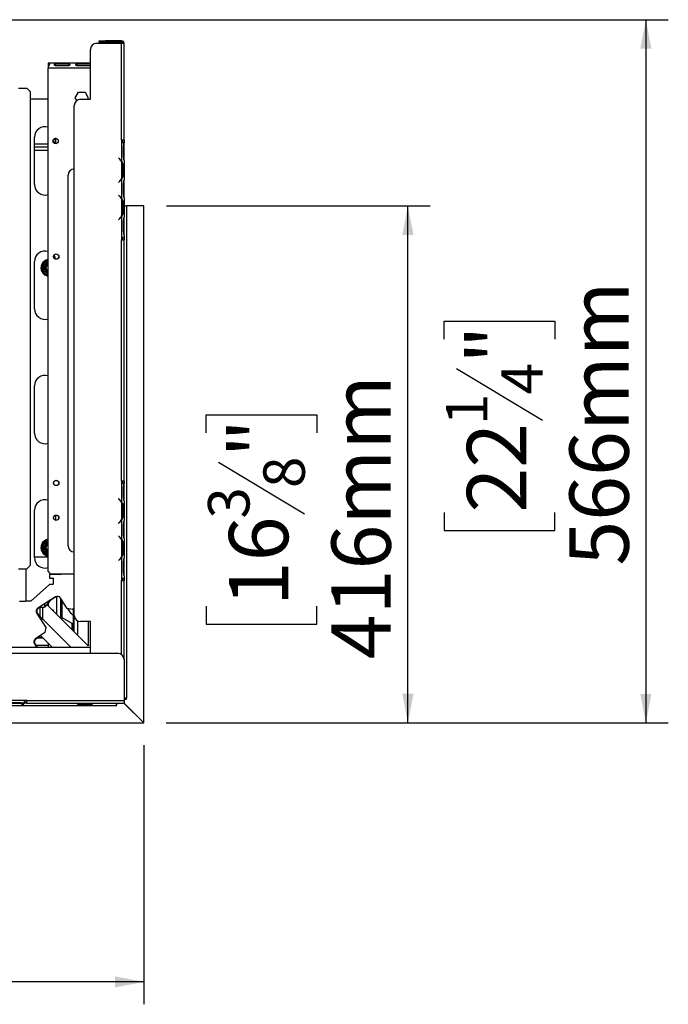
# Model space of a CAD drawing. Units: millimetres. Extents: x 91 to 5196, y 48 to 4111.
# Drawn here: x 2571 to 3150, y 358 to 1238 of the extents above; entities that cross this region are included whole.
import ezdxf

# ---------------------------------------------------------------- set-up
doc = ezdxf.new("R2010")
doc.units = ezdxf.units.MM
doc.header["$LTSCALE"] = 20
doc.layers.add('FORMAT', color=7, linetype='Continuous')
doc.styles.add('SLDTEXTSTYLE1', font='TXT', dxfattribs={"width": 0.75})
doc.dimstyles.new('SLDDIMSTYLE0', dxfattribs={"dimtxt": 52.916667, "dimasz": 26, "dimexe": 0, "dimexo": 0.0625, "dimgap": 13.229167, "dimtad": 1, "dimdec": 0, "dimlfac": 0.9, "dimrnd": 1e-09, "dimzin": 12, "dimdsep": 46, "dimtxsty": 'SLDTEXTSTYLE1', "dimsah": 1, "dimcen": 0.09, "dimadec": 0, "dimazin": 3, "dimtfac": 1, "dimtdec": 0, "dimtofl": 0, "dimtmove": 0, "dimatfit": 3, "dimfxl": 0, "dimfrac": 2, "dimtolj": 1, "dimtzin": 12, "dimarcsym": 0})

# ---------------------------------------------------------------- blocks, each defined once
blk = doc.blocks.new('_D_3')
at = {"layer": 'FORMAT'}
for p, q in [((1629.39, 954.76), (1629.39, 357.84)), ((2682.17, 589.25), (2682.17, 357.84)), ((2075.31, 557.9), (2059.21, 557.9)), ((2059.21, 557.9), (2059.21, 459.12)), ((2257.47, 557.9), (2273.56, 557.9)), ((2273.56, 557.9), (2273.56, 459.12)), ((2203.97, 547), (2157.79, 470.03)), ((2059.21, 459.12), (2075.31, 459.12)), ((2273.56, 459.12), (2257.47, 459.12)), ((2682.17, 377.84), (1629.39, 377.84))]:
    blk.add_line(p, q, dxfattribs=at)
for points in [[(1629.39, 377.84), (1655.39, 372.84), (1655.39, 382.84)], [(2682.17, 377.84), (2656.17, 382.84), (2656.17, 372.84)]]:
    blk.add_solid(points, dxfattribs=at)
at = {"layer": 'FORMAT', "attachment_point": 1, "style": 'SLDTEXTSTYLE1'}
for s, insert, char_height in [('5', (2153.51, 556.26), 37.04), ('37', (2075.31, 537.55), 52.917), ('"', (2235.62, 537.55), 52.92), ('16', (2180.88, 506.87), 37.042), ('948mm', (2041.59, 446.05), 52.917)]:
    blk.add_mtext(s, dxfattribs=dict(at, insert=insert, char_height=char_height))
blk = doc.blocks.new('_D_4')
at = {"layer": 'FORMAT'}
for p, q in [((2702.17, 1071.24), (2937.73, 1071.24)), ((2917.73, 609.25), (2917.73, 1071.24)), ((2737.67, 868.38), (2737.67, 884.48)), ((2737.67, 884.48), (2836.45, 884.48)), ((2836.45, 884.48), (2836.45, 868.38)), ((2748.58, 842.25), (2825.54, 796.07)), ((2737.67, 713.59), (2737.67, 697.5)), ((2836.45, 697.5), (2836.45, 713.59)), ((2737.67, 697.5), (2836.45, 697.5)), ((2702.17, 609.25), (2937.73, 609.25))]:
    blk.add_line(p, q, dxfattribs=at)
for points in [[(2917.73, 1071.24), (2912.73, 1045.24), (2922.73, 1045.24)], [(2917.73, 609.25), (2922.73, 635.25), (2912.73, 635.25)]]:
    blk.add_solid(points, dxfattribs=at)
at = {"layer": 'FORMAT', "attachment_point": 1, "rotation": 90, "style": 'SLDTEXTSTYLE1'}
for s, insert, char_height in [('416mm', (2849.52, 666.19), 52.917), ('"', (2758.02, 846.53), 52.92), ('8', (2788.7, 819.16), 37.04), ('3', (2739.31, 791.79), 37.04), ('16', (2758.02, 713.59), 52.917)]:
    blk.add_mtext(s, dxfattribs=dict(at, insert=insert, char_height=char_height))
blk = doc.blocks.new('_D_5')
at = {"layer": 'FORMAT'}
for p, q in [((2523.6, 1237.54), (3150.15, 1237.54)), ((3130.15, 1237.54), (3130.15, 609.21)), ((2950.09, 951.96), (2950.09, 968.06)), ((2950.09, 968.06), (3048.87, 968.06)), ((3048.87, 968.06), (3048.87, 951.96)), ((2961, 925.83), (3037.96, 879.65)), ((2950.09, 797.17), (2950.09, 781.08)), ((3048.87, 781.08), (3048.87, 797.17)), ((2950.09, 781.08), (3048.87, 781.08)), ((2702.06, 609.21), (3150.15, 609.21))]:
    blk.add_line(p, q, dxfattribs=at)
for points in [[(3130.15, 1237.54), (3125.15, 1211.54), (3135.15, 1211.54)], [(3130.15, 609.21), (3135.15, 635.21), (3125.15, 635.21)]]:
    blk.add_solid(points, dxfattribs=at)
at = {"layer": 'FORMAT', "attachment_point": 1, "rotation": 90, "style": 'SLDTEXTSTYLE1'}
for s, insert, char_height in [('566mm', (3061.94, 749.77), 52.917), ('"', (2970.44, 930.11), 52.92), ('4', (3001.12, 902.74), 37.04), ('1', (2951.73, 875.37), 37.04), ('22', (2970.44, 797.17), 52.917)]:
    blk.add_mtext(s, dxfattribs=dict(at, insert=insert, char_height=char_height))

msp = doc.modelspace()

# ---------------------------------------------------------------- linework, layer by layer
at = {"color": 7, "linetype": 'Continuous', "lineweight": 25}
for p, q in [((2639.95, 1216.44), (2662.17, 1216.44)), ((2642.17, 1217.55), (2642.17, 1218.66)), ((2642.17, 1218.66), (2647.72, 1218.66)), ((2647.72, 1217.55), (2642.17, 1217.55)), ((2647.72, 1218.66), (2647.72, 1217.55)), ((2662.17, 1218.66), (2647.72, 1218.66)), ((2662.17, 1217.55), (2647.72, 1217.55)), ((2662.17, 1217.55), (2662.17, 1218.66)), ((2662.17, 1129.77), (2662.17, 1216.44)), ((2662.17, 1216.44), (2664.39, 1216.44)), ((2664.39, 1129.77), (2664.39, 1216.44)), ((2634.39, 1166.44), (2634.39, 1210.88)), ((2596.61, 1198.65), (2596.61, 1198.24)), ((2634.39, 1198.65), (2596.61, 1198.65)), ((2596.61, 1198.24), (2596.61, 1196.22)), ((2603, 1198.06), (2615.04, 1198.06)), ((2603, 1198.06), (2603, 1196.42)), ((2615.04, 1196.42), (2603, 1196.42)), ((2615.04, 1198.06), (2615.04, 1196.42)), ((2622.26, 1198.06), (2634.3, 1198.06)), ((2622.26, 1198.06), (2622.26, 1196.42)), ((2634.3, 1196.42), (2622.26, 1196.42)), ((2596.61, 1196.07), (2596.61, 1194.21)), ((2596.61, 744.76), (2596.61, 1194.21)), ((2570.13, 1176.43), (2577.54, 1176.43)), ((2580.85, 1173.1), (2577.54, 1176.43)), ((2580.85, 750.32), (2580.85, 1173.1)), ((2620.77, 1167.76), (2623.69, 1172.82)), ((2623.69, 1172.82), (2629.53, 1172.82)), ((2629.53, 1172.82), (2632.45, 1167.76)), ((2580.85, 1166.98), (2596.61, 1166.98)), ((2622.18, 1165.34), (2620.77, 1167.76)), ((2625.5, 1166.44), (2634.39, 1166.44)), ((2632.45, 1167.76), (2631.69, 1166.44)), ((2619.95, 705.33), (2619.95, 1160.88)), ((2584.39, 1090.32), (2584.39, 1132.54)), ((2596.61, 1126.43), (2584.39, 1126.43)), ((2603.28, 1131.47), (2603.28, 1126.94)), ((2662.17, 1129.77), (2662.17, 1127.55)), ((2664.39, 1129.77), (2662.17, 1129.77)), ((2662.17, 1127.55), (2662.17, 1127.55)), ((2662.17, 1127.55), (2662.17, 1111.15)), ((2664.39, 1127.55), (2662.17, 1127.55)), ((2663.28, 1127.55), (2663.28, 1129.77)), ((2664.39, 1129.77), (2664.39, 1127.55)), ((2664.39, 1127.55), (2664.39, 1127.55)), ((2664.39, 1127.34), (2664.39, 1127.55)), ((2664.39, 1123.48), (2664.39, 1127.34)), ((2596.61, 1123.65), (2584.39, 1123.65)), ((2584.39, 1120.87), (2596.61, 1120.87)), ((2663.85, 1116.07), (2663.85, 1123.48)), ((2664.39, 1116.07), (2664.39, 1123.48)), ((2659.41, 1114.22), (2659.27, 1114.05)), ((2659.27, 1114.05), (2659.98, 1113.45)), ((2660.13, 1113.62), (2659.41, 1114.22)), ((2662.17, 1110.67), (2662.17, 1095.54)), ((2664.39, 1112.21), (2664.39, 1116.07)), ((2664.39, 1111.68), (2664.39, 1112.21)), ((2664.39, 1111.74), (2664.39, 1094.48)), ((2662.9, 1106.81), (2663.63, 1106.81)), ((2663.08, 1106.81), (2663.08, 1099.4)), ((2663.63, 1106.81), (2663.63, 1099.4)), ((2614.39, 767.55), (2614.39, 1098.66)), ((2659.98, 1092.76), (2659.27, 1092.17)), ((2659.27, 1092.17), (2659.41, 1092)), ((2659.41, 1092), (2660.13, 1092.59)), ((2662.17, 1095.07), (2662.17, 1077.81)), ((2662.9, 1099.4), (2663.63, 1099.4)), ((2664.39, 1094), (2664.39, 1094.48)), ((2664.39, 1090.14), (2664.39, 1094)), ((2663.85, 1082.74), (2663.85, 1090.14)), ((2664.39, 1082.74), (2664.39, 1090.14)), ((2664.39, 1078.88), (2664.39, 1082.74)), ((2659.41, 1080.88), (2659.27, 1080.71)), ((2659.27, 1080.71), (2659.98, 1080.12)), ((2660.13, 1080.29), (2659.41, 1080.88)), ((2662.17, 1077.34), (2662.17, 1062.21)), ((2662.9, 1073.48), (2663.63, 1073.48)), ((2663.08, 1073.48), (2663.08, 1066.07)), ((2663.63, 1073.48), (2663.63, 1066.07)), ((2664.39, 1078.35), (2664.39, 1078.88)), ((2664.39, 1078.4), (2664.39, 1061.15)), ((2662.9, 1066.07), (2663.63, 1066.07)), ((2664.39, 1071.24), (2666.61, 1071.24)), ((2666.61, 1071.24), (2666.61, 631.43)), ((2682.17, 1071.24), (2666.61, 1071.24)), ((2682.17, 609.25), (2682.17, 1071.24)), ((2659.98, 1059.43), (2659.27, 1058.83)), ((2659.27, 1058.83), (2659.41, 1058.66)), ((2659.41, 1058.66), (2660.13, 1059.26)), ((2662.17, 1061.74), (2662.17, 1043.11)), ((2663.85, 1049.4), (2663.85, 1056.81)), ((2664.39, 1060.67), (2664.39, 1061.15)), ((2664.39, 1056.81), (2664.39, 1060.67)), ((2664.39, 1049.4), (2664.39, 1056.81)), ((2664.39, 1045.54), (2664.39, 1049.4)), ((2662.17, 1043.11), (2662.17, 1043.11)), ((2662.17, 1043.11), (2662.17, 1040.88)), ((2662.17, 1043.11), (2664.39, 1043.11)), ((2662.17, 825.33), (2662.17, 1040.88)), ((2662.17, 1040.88), (2664.39, 1040.88)), ((2663.28, 1040.88), (2663.28, 1043.11)), ((2664.39, 1045.02), (2664.39, 1045.54)), ((2664.39, 1045.07), (2664.39, 1043.11)), ((2664.39, 1043.11), (2664.39, 1040.88)), ((2664.39, 825.33), (2664.39, 1040.88)), ((2584.39, 979.21), (2584.39, 1021.43)), ((2591.56, 1018.41), (2591.78, 1019.3)), ((2592.67, 1018.41), (2591.56, 1018.41)), ((2591.56, 1013.34), (2591.56, 1018.41)), ((2591.78, 1012.44), (2591.56, 1013.34)), ((2592.67, 1013.34), (2591.56, 1013.34)), ((2591.78, 1019.3), (2592.45, 1019.95)), ((2592.45, 1011.8), (2591.78, 1012.44)), ((2593, 1018.98), (2592.45, 1019.95)), ((2592.45, 1011.8), (2593, 1012.76)), ((2584.39, 868.1), (2584.39, 910.32)), ((2662.17, 825.33), (2662.17, 823.11)), ((2664.39, 825.33), (2662.17, 825.33)), ((2662.17, 823.11), (2662.17, 823.11)), ((2662.17, 823.11), (2662.17, 806.7)), ((2664.39, 823.11), (2662.17, 823.11)), ((2663.28, 823.11), (2663.28, 825.33)), ((2663.85, 811.63), (2663.85, 819.03)), ((2664.39, 825.33), (2664.39, 823.11)), ((2664.39, 823.11), (2664.39, 823.11)), ((2664.39, 822.89), (2664.39, 823.11)), ((2664.39, 819.03), (2664.39, 822.89)), ((2664.39, 811.63), (2664.39, 819.03)), ((2659.41, 809.77), (2659.27, 809.6)), ((2659.27, 809.6), (2659.98, 809)), ((2660.13, 809.17), (2659.41, 809.77)), ((2664.39, 807.77), (2664.39, 811.63)), ((2662.17, 806.22), (2662.17, 791.1)), ((2662.9, 802.37), (2663.63, 802.37)), ((2663.08, 802.37), (2663.08, 794.96)), ((2663.63, 802.37), (2663.63, 794.96)), ((2664.39, 807.24), (2664.39, 807.77)), ((2664.39, 807.29), (2664.39, 790.03)), ((2584.39, 756.98), (2584.39, 799.21)), ((2603.28, 794.81), (2603.28, 790.27)), ((2662.9, 794.96), (2663.63, 794.96)), ((2659.98, 788.32), (2659.27, 787.72)), ((2659.27, 787.72), (2659.41, 787.55)), ((2659.41, 787.55), (2660.13, 788.15)), ((2662.17, 790.62), (2662.17, 773.37)), ((2663.85, 778.29), (2663.85, 785.7)), ((2664.39, 789.56), (2664.39, 790.03)), ((2664.39, 785.7), (2664.39, 789.56)), ((2664.39, 778.29), (2664.39, 785.7)), ((2659.41, 776.44), (2659.27, 776.27)), ((2659.27, 776.27), (2659.98, 775.67)), ((2660.13, 775.84), (2659.41, 776.44)), ((2664.39, 774.43), (2664.39, 778.29)), ((2664.39, 773.91), (2664.39, 774.43)), ((2591.56, 768.41), (2591.78, 769.3)), ((2592.67, 768.41), (2591.56, 768.41)), ((2591.56, 763.34), (2591.56, 768.41)), ((2591.78, 769.3), (2592.45, 769.95)), ((2593, 768.98), (2592.45, 769.95)), ((2662.17, 772.89), (2662.17, 757.77)), ((2662.9, 769.03), (2663.63, 769.03)), ((2663.08, 769.03), (2663.08, 761.63)), ((2663.63, 769.03), (2663.63, 761.63)), ((2664.39, 773.96), (2664.39, 756.7)), ((2584.39, 757.54), (2596.61, 757.54)), ((2591.78, 762.44), (2591.56, 763.34)), ((2592.67, 763.34), (2591.56, 763.34)), ((2592.45, 761.8), (2591.78, 762.44)), ((2592.45, 761.8), (2593, 762.76)), ((2662.17, 757.29), (2662.17, 738.66)), ((2662.9, 761.63), (2663.63, 761.63)), ((2664.39, 756.22), (2664.39, 756.7)), ((2577.54, 746.98), (2580.85, 750.32)), ((2659.98, 754.99), (2659.27, 754.39)), ((2659.27, 754.39), (2659.41, 754.22)), ((2659.41, 754.22), (2660.13, 754.82)), ((2663.85, 744.96), (2663.85, 752.37)), ((2664.39, 752.37), (2664.39, 756.22)), ((2664.39, 744.96), (2664.39, 752.37)), ((2570.13, 746.98), (2577.54, 746.98)), ((2598.83, 742.54), (2596.61, 744.76)), ((2607.93, 741.98), (2597.72, 741.98)), ((2597.72, 741.98), (2597.72, 738.69)), ((2598.83, 742.54), (2619.95, 742.54)), ((2608.56, 742.54), (2607.93, 741.98)), ((2664.39, 741.1), (2664.39, 744.96)), ((2664.39, 740.58), (2664.39, 741.1)), ((2664.39, 740.62), (2664.39, 738.66)), ((2597.72, 732.91), (2581.06, 718.1)), ((2597.72, 738.69), (2600.83, 738.69)), ((2600.83, 732.91), (2597.72, 732.91)), ((2601.06, 738.47), (2600.83, 738.69)), ((2600.83, 732.91), (2601.06, 733.13)), ((2601.06, 738.47), (2601.06, 733.13)), ((2662.17, 738.66), (2662.17, 738.66)), ((2662.17, 738.66), (2662.17, 736.44)), ((2662.17, 738.66), (2664.39, 738.66)), ((2662.17, 736.44), (2664.39, 736.44)), ((2663.28, 736.44), (2663.28, 738.66)), ((2664.39, 738.66), (2664.39, 736.44)), ((2664.39, 665.87), (2664.39, 736.44)), ((2603.04, 721.82), (2587.48, 711.71)), ((2603.6, 721.82), (2598.03, 718.21)), ((2604.5, 705.98), (2604.5, 722.34)), ((2571.06, 718.1), (2576.61, 718.1)), ((2581.06, 718.1), (2576.61, 718.1)), ((2588.83, 712.59), (2588.83, 712.54)), ((2598.7, 719), (2593.28, 712.54)), ((2632.39, 678.1), (2595.41, 715.08)), ((2596.61, 716.51), (2596.61, 713.87)), ((2613.69, 711.54), (2607.65, 720.84)), ((2607.83, 702.66), (2607.83, 720.57)), ((2608.72, 719.2), (2608.72, 701.77)), ((2586.5, 707.1), (2594.66, 694.54)), ((2587.05, 707.1), (2588.94, 704.21)), ((2589.31, 712.54), (2588.04, 711.71)), ((2588.38, 704.21), (2589.61, 704.21)), ((2588.75, 712.54), (2588.83, 712.54)), ((2588.83, 712.54), (2593.28, 712.54)), ((2589.61, 704.21), (2589.61, 712.54)), ((2589.61, 704.21), (2591.83, 701.98)), ((2589.61, 704.21), (2591.83, 701.98)), ((2600.17, 710.32), (2601.06, 710.32)), ((2601.06, 710.32), (2601.06, 709.43)), ((2618.3, 710.56), (2613.69, 711.54)), ((2617.27, 706.88), (2614.33, 711.41)), ((2619.95, 711.63), (2618.3, 710.56)), ((2618.84, 710.91), (2618.84, 691.65)), ((2619.73, 690.75), (2619.73, 711.49)), ((2591.83, 701.98), (2616.83, 676.98)), ((2608.72, 703.5), (2617.72, 698.3)), ((2617.72, 698.3), (2617.72, 692.76)), ((2623.06, 687.43), (2623.06, 700.34)), ((2634.39, 699.77), (2625.5, 699.77)), ((2632.39, 699.77), (2632.39, 678.1)), ((2634.39, 671.43), (2634.39, 699.77)), ((2593.67, 689.93), (2585.29, 684.49)), ((2600.17, 676.98), (2589.76, 687.39)), ((2594.66, 694.54), (2593.67, 689.93)), ((2584.31, 679.88), (2586.19, 676.98)), ((2584.86, 679.88), (2586.74, 676.98)), ((2585.66, 678.65), (2596.61, 678.65)), ((2586.79, 685.1), (2585.84, 684.49)), ((2592.05, 685.1), (2586.23, 685.1)), ((2587.61, 685.99), (2591.16, 685.99)), ((2596.61, 680.54), (2596.61, 676.98)), ((599.95, 671.43), (2658.83, 671.43)), ((1842.72, 676.98), (2634.39, 676.98)), ((2664.39, 665.87), (2664.39, 629.21)), ((685.61, 624.76), (2657.72, 624.76)), ((2575.5, 629.2), (2559.09, 629.2)), ((2564.02, 627.52), (2571.43, 627.52)), ((2564.02, 626.98), (2571.43, 626.98)), ((2571.43, 626.98), (2575.29, 626.98)), ((2575.29, 626.98), (2575.5, 626.98)), ((2577.72, 629.21), (2575.5, 629.21)), ((2575.5, 629.2), (2575.5, 629.21)), ((2575.5, 626.99), (2575.5, 629.2)), ((2575.5, 628.1), (2577.72, 628.1)), ((2575.5, 626.99), (2575.5, 626.98)), ((2577.72, 626.98), (2575.5, 626.98)), ((2577.72, 629.21), (2664.39, 629.21)), ((2577.72, 626.98), (2577.72, 629.21)), ((2577.72, 626.98), (2664.39, 626.98)), ((2623.83, 626.63), (2623.49, 626.75)), ((2623.83, 626.78), (2634.95, 626.78)), ((2634.95, 626.63), (2623.83, 626.63)), ((2623.83, 626.63), (2623.83, 625.7)), ((2634.95, 625.7), (2623.83, 625.7)), ((2635.28, 626.75), (2634.95, 626.63)), ((2634.95, 626.63), (2634.95, 625.7)), ((2657.72, 624.76), (2657.72, 626.98)), ((2657.72, 624.76), (2657.95, 624.76)), ((2657.95, 624.76), (2657.95, 626.98)), ((2664.28, 626.98), (2682.06, 609.21)), ((2666.61, 631.43), (2664.39, 631.43)), ((2664.39, 630.32), (2666.61, 630.32)), ((2664.39, 629.21), (2664.39, 626.98)), ((2682.17, 609.25), (2664.39, 627.02)), ((2666.61, 630.32), (2666.61, 631.43)), ((685.61, 609.21), (2682.06, 609.21)), ((2682.06, 609.21), (2682.17, 609.21)), ((2682.17, 609.21), (2682.17, 609.25))]:
    msp.add_line(p, q, dxfattribs=at)
at = {"color": 8, "linetype": 'Continuous', "lineweight": 25}
for p, q in [((2634.39, 1194.21), (2596.61, 1194.21)), ((2663.85, 1123.48), (2664.39, 1123.48)), ((2659.95, 1113.77), (2659.95, 1113.48)), ((2663.85, 1116.07), (2664.39, 1116.07)), ((2662.17, 1095.06), (2662.17, 1095.54)), ((2663.85, 1090.14), (2664.39, 1090.14)), ((2663.85, 1082.74), (2664.39, 1082.74)), ((2662.17, 1077.34), (2662.17, 1077.82)), ((2662.17, 1061.73), (2662.17, 1062.2)), ((2663.85, 1056.81), (2664.39, 1056.81)), ((2663.85, 1049.4), (2664.39, 1049.4)), ((2592.45, 1019.95), (2596.61, 1022.35)), ((2596.61, 1009.39), (2592.45, 1011.8)), ((2663.85, 819.03), (2664.39, 819.03)), ((2663.85, 811.63), (2664.39, 811.63)), ((2662.17, 806.23), (2662.17, 806.71)), ((2662.17, 790.62), (2662.17, 791.09)), ((2663.85, 785.7), (2664.39, 785.7)), ((2663.85, 778.29), (2664.39, 778.29)), ((2592.45, 769.95), (2596.61, 772.35)), ((2662.17, 772.9), (2662.17, 773.38)), ((2596.61, 759.39), (2592.45, 761.8)), ((2659.95, 754.96), (2659.95, 754.67)), ((2663.85, 752.37), (2664.39, 752.37)), ((2576.61, 746.98), (2576.61, 718.1)), ((2663.85, 744.96), (2664.39, 744.96)), ((2662.17, 670.32), (2662.17, 736.44)), ((2593.28, 715.48), (2593.28, 712.54)), ((2591.83, 701.98), (2591.83, 712.54)), ((2589.82, 701.98), (2591.83, 701.98)), ((2571.43, 627.52), (2571.43, 626.98))]:
    msp.add_line(p, q, dxfattribs=at)
at = {"color": 7, "linetype": 'Continuous', "lineweight": 25, "flags": 128}
for points in [[(2601.66, 1026.72), (2602.46, 1025.27), (2603, 1023.69)], [(2603.6, 721.82), (2604.18, 722.12), (2604.5, 722.23)]]:
    msp.add_lwpolyline(points, dxfattribs=at)
at = {"color": 7, "linetype": 'Continuous', "lineweight": 25}
for centre, radius in [((2603.28, 1129.21), 2.39), ((2603.83, 1025.87), 2.39), ((2603.83, 1025.87), 2.33), ((2603.83, 823.65), 2.39), ((2603.83, 823.65), 2.33), ((2603.83, 792.54), 2.39), ((2603.83, 792.54), 2.33)]:
    msp.add_circle(centre, radius, dxfattribs=at)
for centre, radius, start, end in [((2639.95, 1210.88), 5.56, 90, 180), ((2662.17, 1216.44), 2.22, 0, 90), ((2662.17, 1216.44), 1.11, 0, 90), ((2625.5, 1160.88), 5.56, 90, 180), ((2593.83, 1132.54), 9.44, 72.89536, 180), ((2603.83, 1129.21), 2.33, 91.03061, 180), ((2603.83, 1129.21), 2.33, 180, 268.96933), ((2654.41, 1106.81), 8.67, 26.44296, 50), ((2654.41, 1106.81), 8.89, 29.19159, 50), ((2654.41, 1106.81), 8.67, 0, 26.44296), ((2619.95, 1098.66), 5.56, 90, 180), ((2654.41, 1099.4), 8.67, 310, 333.55704), ((2654.41, 1099.4), 8.89, 310, 330.80841), ((2654.41, 1099.4), 8.67, 333.55704, 360), ((2593.83, 1090.32), 9.44, 180, 287.10464), ((2654.41, 1073.48), 8.67, 26.44296, 50), ((2654.41, 1073.48), 8.89, 29.19159, 50), ((2654.41, 1073.48), 8.67, 0, 26.44296), ((2654.41, 1066.07), 8.67, 333.55704, 0), ((2654.41, 1066.07), 8.67, 310, 333.55704), ((2654.41, 1066.07), 8.89, 310, 330.80841), ((2593.83, 1021.43), 9.44, 72.89536, 180), ((2597.72, 1015.87), 7.5, 98.51962, 210), ((2597.72, 1015.87), 6.67, 157.66835, 202.33165), ((2597.72, 1015.87), 7.5, 210, 261.48038), ((2597.72, 1015.87), 4.38, 104.70133, 210), ((2597.72, 1015.87), 4.38, 210, 255.29867), ((2597.72, 1015.87), 3.33, 109.47122, 250.52878), ((2597.72, 1015.87), 3.22, 110.17127, 180), ((2597.72, 1015.87), 3.22, 180, 249.82873), ((2597.72, 1015.87), 3.11, 110.92483, 180), ((2597.72, 1015.87), 3.11, 180, 249.07517), ((2593.83, 979.21), 9.44, 180, 287.10464), ((2593.83, 910.32), 9.44, 72.89536, 180), ((2593.83, 868.1), 9.44, 180, 287.10464), ((2593.83, 799.21), 9.44, 72.89536, 180), ((2654.41, 802.37), 8.67, 26.44296, 50), ((2654.41, 802.37), 8.89, 29.19159, 50), ((2654.41, 802.37), 8.67, 0, 26.44296), ((2654.41, 794.96), 8.67, 333.55704, 0), ((2654.41, 794.96), 8.67, 310, 333.55704), ((2654.41, 794.96), 8.89, 310, 330.80841), ((2654.41, 769.03), 8.67, 26.44296, 50), ((2654.41, 769.03), 8.89, 29.19159, 50), ((2597.72, 765.87), 7.5, 98.51962, 210), ((2597.72, 765.87), 6.67, 157.66835, 202.33165), ((2597.72, 765.87), 4.38, 104.70133, 210), ((2597.72, 765.87), 3.33, 109.47122, 250.52878), ((2597.72, 765.87), 3.22, 110.17127, 180), ((2597.72, 765.87), 3.22, 180, 249.82873), ((2597.72, 765.87), 3.11, 110.92483, 180), ((2597.72, 765.87), 3.11, 180, 249.07517), ((2619.95, 767.55), 5.56, 180, 270), ((2654.41, 769.03), 8.67, 0, 26.44296), ((2593.83, 756.98), 9.44, 180, 287.10464), ((2597.72, 765.87), 7.5, 210, 261.48038), ((2597.72, 765.87), 4.38, 210, 255.29867), ((2654.41, 761.63), 8.67, 310, 333.55704), ((2654.41, 761.63), 8.89, 310, 330.80841), ((2654.41, 761.63), 8.67, 333.55704, 0), ((2604.86, 719.02), 3.33, 33, 123), ((2589.29, 708.92), 3.33, 123, 213), ((2589.85, 708.92), 3.33, 123, 213), ((2619.14, 708.09), 2.22, 213, 262.34351), ((2625.5, 705.33), 5.56, 180, 270), ((2587.1, 681.69), 3.33, 123, 213), ((2587.66, 681.69), 3.33, 123, 213), ((2658.83, 665.87), 5.56, 0, 90)]:
    msp.add_arc(centre, radius, start, end, dxfattribs=at)
at = {"color": 8, "linetype": 'Continuous', "lineweight": 25}
for centre, start, end in [((2597.72, 1015.87), 99.59407, 142.33165), ((2597.72, 1015.87), 217.66835, 260.40593), ((2597.72, 765.87), 99.59407, 142.33165), ((2597.72, 765.87), 217.66835, 260.40593)]:
    msp.add_arc(centre, 6.67, start, end, dxfattribs=at)
at = {"color": 7, "linetype": 'Continuous', "lineweight": 25}
for points, knots in [([(2596.61, 1198.24), (2596.78, 1198.22), (2597.03, 1198.19), (2597.29, 1198.09), (2597.51, 1197.97), (2597.68, 1197.73), (2597.73, 1197.36), (2597.68, 1196.93), (2597.5, 1196.58), (2597.29, 1196.37), (2597.02, 1196.19), (2596.78, 1196.12), (2596.61, 1196.07)], [0, 0, 0, 0, 0.1244241, 0.1816418, 0.2382495, 0.3580938, 0.4998479, 0.6425691, 0.7627938, 0.8193402, 0.8763428, 1, 1, 1, 1]), ([(2603, 1196.42), (2602.87, 1196.45), (2602.69, 1196.5), (2602.48, 1196.63), (2602.32, 1196.79), (2602.19, 1197.04), (2602.16, 1197.36), (2602.2, 1197.66), (2602.33, 1197.86), (2602.5, 1197.96), (2602.64, 1198.01), (2602.81, 1198.05), (2602.94, 1198.06), (2603, 1198.06)], [0, 0, 0, 0, 0.125279, 0.18238, 0.238475, 0.35625, 0.495029, 0.649364, 0.772803, 0.828063, 0.882432, 0.938861, 1, 1, 1, 1]), ([(2615.04, 1198.06), (2615.17, 1198.04), (2615.35, 1198.01), (2615.56, 1197.93), (2615.72, 1197.83), (2615.85, 1197.64), (2615.88, 1197.35), (2615.84, 1197.02), (2615.71, 1196.75), (2615.54, 1196.59), (2615.4, 1196.5), (2615.23, 1196.44), (2615.1, 1196.43), (2615.04, 1196.42)], [0, 0, 0, 0, 0.125279, 0.18238, 0.238475, 0.35625, 0.495029, 0.649364, 0.772803, 0.828063, 0.882432, 0.938861, 1, 1, 1, 1]), ([(2622.26, 1196.42), (2622.13, 1196.45), (2621.94, 1196.5), (2621.74, 1196.63), (2621.58, 1196.79), (2621.45, 1197.04), (2621.42, 1197.36), (2621.46, 1197.66), (2621.59, 1197.86), (2621.76, 1197.96), (2621.9, 1198.01), (2622.07, 1198.05), (2622.2, 1198.06), (2622.26, 1198.06)], [0, 0, 0, 0, 0.1252793, 0.1823796, 0.2384753, 0.3562504, 0.495029, 0.6493643, 0.7728029, 0.8280626, 0.8824324, 0.9388609, 1, 1, 1, 1]), ([(2663.85, 1123.48), (2663.91, 1124.21), (2664.04, 1125.68), (2664.27, 1126.93), (2664.39, 1127.55)], [0, 0, 0, 0, 0.499891, 1, 1, 1, 1]), ([(2662.17, 1111.15), (2662.61, 1110.49), (2663.48, 1109.18), (2663.58, 1107.6), (2663.63, 1106.81)], [0, 0, 0, 0, 0.499776, 1, 1, 1, 1]), ([(2664.39, 1111.74), (2664.29, 1112.39), (2664.08, 1113.7), (2663.93, 1115.28), (2663.85, 1116.07)], [0, 0, 0, 0, 0.499776, 1, 1, 1, 1]), ([(2663.63, 1099.4), (2663.58, 1098.62), (2663.48, 1097.04), (2662.61, 1095.73), (2662.17, 1095.07)], [0, 0, 0, 0, 0.499956, 1, 1, 1, 1]), ([(2663.85, 1090.14), (2663.93, 1090.93), (2664.08, 1092.51), (2664.29, 1093.82), (2664.39, 1094.48)], [0, 0, 0, 0, 0.499956, 1, 1, 1, 1]), ([(2664.39, 1078.4), (2664.29, 1079.06), (2664.08, 1080.37), (2663.93, 1081.95), (2663.85, 1082.74)], [0, 0, 0, 0, 0.499776, 1, 1, 1, 1]), ([(2662.17, 1077.81), (2662.61, 1077.16), (2663.48, 1075.84), (2663.58, 1074.27), (2663.63, 1073.48)], [0, 0, 0, 0, 0.499776, 1, 1, 1, 1]), ([(2663.63, 1066.07), (2663.58, 1065.28), (2663.48, 1063.7), (2662.61, 1062.39), (2662.17, 1061.74)], [0, 0, 0, 0, 0.499956, 1, 1, 1, 1]), ([(2663.85, 1056.81), (2663.93, 1057.6), (2664.08, 1059.18), (2664.29, 1060.49), (2664.39, 1061.15)], [0, 0, 0, 0, 0.499956, 1, 1, 1, 1]), ([(2664.39, 1045.07), (2664.29, 1045.72), (2664.08, 1047.04), (2663.93, 1048.61), (2663.85, 1049.4)], [0, 0, 0, 0, 0.499776, 1, 1, 1, 1]), ([(2592.67, 1018.79), (2592.69, 1018.81), (2592.74, 1018.84), (2593.19, 1019.09), (2593.91, 1019.51), (2594.63, 1019.93), (2595.33, 1020.33), (2595.98, 1020.7), (2596.41, 1020.95), (2596.61, 1021.07)], [0, 0, 0, 0, 0.151541, 0.333362, 0.506753, 0.663073, 0.732727, 0.871531, 1, 1, 1, 1]), ([(2592.67, 1018.79), (2592.66, 1018.8), (2592.64, 1018.81), (2592.48, 1018.9), (2592.24, 1019.04), (2591.99, 1019.18), (2591.83, 1019.28), (2591.78, 1019.3), (2591.78, 1019.3)], [0, 0, 0, 0, 0.209533, 0.418493, 0.642495, 0.90349, 0.995838, 1, 1, 1, 1]), ([(2591.78, 1012.44), (2591.78, 1012.44), (2591.83, 1012.47), (2591.99, 1012.56), (2592.24, 1012.71), (2592.48, 1012.84), (2592.64, 1012.94), (2592.66, 1012.95), (2592.67, 1012.95)], [0, 0, 0, 0, 0.004162, 0.09651, 0.357505, 0.581507, 0.790467, 1, 1, 1, 1]), ([(2592.67, 1012.95), (2592.67, 1012.99), (2592.67, 1013.06), (2592.67, 1013.6), (2592.67, 1014.42), (2592.67, 1015.4), (2592.67, 1016.35), (2592.67, 1017.21), (2592.67, 1017.94), (2592.67, 1018.51), (2592.67, 1018.76), (2592.67, 1018.79), (2592.67, 1018.79)], [0, 0, 0, 0, 0.115719, 0.231594, 0.349263, 0.455471, 0.550002, 0.639991, 0.733866, 0.836939, 0.950516, 1, 1, 1, 1]), ([(2596.61, 1010.68), (2596.54, 1010.72), (2596.26, 1010.88), (2595.6, 1011.26), (2594.78, 1011.73), (2594.04, 1012.16), (2593.4, 1012.53), (2592.91, 1012.81), (2592.69, 1012.94), (2592.67, 1012.95), (2592.67, 1012.95)], [0, 0, 0, 0, 0.05086, 0.205771, 0.343651, 0.474905, 0.611827, 0.762165, 0.927825, 1, 1, 1, 1]), ([(2663.85, 819.03), (2663.91, 819.77), (2664.04, 821.23), (2664.27, 822.48), (2664.39, 823.11)], [0, 0, 0, 0, 0.499891, 1, 1, 1, 1]), ([(2664.39, 807.29), (2664.29, 807.95), (2664.08, 809.26), (2663.93, 810.84), (2663.85, 811.63)], [0, 0, 0, 0, 0.499776, 1, 1, 1, 1]), ([(2662.17, 806.7), (2662.61, 806.05), (2663.48, 804.73), (2663.58, 803.16), (2663.63, 802.37)], [0, 0, 0, 0, 0.499776, 1, 1, 1, 1]), ([(2663.63, 794.96), (2663.58, 794.17), (2663.48, 792.59), (2662.61, 791.28), (2662.17, 790.62)], [0, 0, 0, 0, 0.499956, 1, 1, 1, 1]), ([(2663.85, 785.7), (2663.93, 786.49), (2664.08, 788.06), (2664.29, 789.38), (2664.39, 790.03)], [0, 0, 0, 0, 0.499956, 1, 1, 1, 1]), ([(2664.39, 773.96), (2664.29, 774.61), (2664.08, 775.93), (2663.93, 777.5), (2663.85, 778.29)], [0, 0, 0, 0, 0.499776, 1, 1, 1, 1]), ([(2592.67, 768.79), (2592.66, 768.8), (2592.64, 768.81), (2592.48, 768.9), (2592.24, 769.04), (2591.99, 769.18), (2591.83, 769.28), (2591.78, 769.3), (2591.78, 769.3)], [0, 0, 0, 0, 0.209533, 0.418493, 0.642495, 0.90349, 0.995838, 1, 1, 1, 1]), ([(2592.67, 768.79), (2592.69, 768.81), (2592.74, 768.84), (2593.19, 769.09), (2593.91, 769.51), (2594.63, 769.93), (2595.33, 770.33), (2595.98, 770.7), (2596.41, 770.95), (2596.61, 771.07)], [0, 0, 0, 0, 0.151541, 0.333362, 0.506753, 0.663073, 0.732727, 0.871531, 1, 1, 1, 1]), ([(2592.67, 762.95), (2592.67, 762.99), (2592.67, 763.06), (2592.67, 763.6), (2592.67, 764.42), (2592.67, 765.4), (2592.67, 766.35), (2592.67, 767.21), (2592.67, 767.94), (2592.67, 768.51), (2592.67, 768.76), (2592.67, 768.79), (2592.67, 768.79)], [0, 0, 0, 0, 0.115719, 0.231594, 0.349263, 0.455471, 0.550002, 0.639991, 0.733866, 0.836939, 0.950516, 1, 1, 1, 1]), ([(2662.17, 773.37), (2662.61, 772.71), (2663.48, 771.4), (2663.58, 769.82), (2663.63, 769.03)], [0, 0, 0, 0, 0.499776, 1, 1, 1, 1]), ([(2591.78, 762.44), (2591.78, 762.44), (2591.83, 762.47), (2591.99, 762.56), (2592.24, 762.71), (2592.48, 762.84), (2592.64, 762.94), (2592.66, 762.95), (2592.67, 762.95)], [0, 0, 0, 0, 0.0041616, 0.0965099, 0.3575048, 0.5815074, 0.7904673, 1, 1, 1, 1]), ([(2596.61, 760.68), (2596.54, 760.72), (2596.26, 760.88), (2595.6, 761.26), (2594.78, 761.73), (2594.04, 762.16), (2593.4, 762.53), (2592.91, 762.81), (2592.69, 762.94), (2592.67, 762.95), (2592.67, 762.95)], [0, 0, 0, 0, 0.05086, 0.205771, 0.343651, 0.474905, 0.611827, 0.762165, 0.927825, 1, 1, 1, 1]), ([(2663.63, 761.63), (2663.58, 760.84), (2663.48, 759.26), (2662.61, 757.95), (2662.17, 757.29)], [0, 0, 0, 0, 0.4999557, 1, 1, 1, 1]), ([(2663.85, 752.37), (2663.93, 753.15), (2664.08, 754.73), (2664.29, 756.04), (2664.39, 756.7)], [0, 0, 0, 0, 0.499956, 1, 1, 1, 1]), ([(2664.39, 740.62), (2664.29, 741.28), (2664.08, 742.59), (2663.93, 744.17), (2663.85, 744.96)], [0, 0, 0, 0, 0.499776, 1, 1, 1, 1]), ([(2571.43, 627.52), (2572.16, 627.46), (2573.63, 627.33), (2574.88, 627.1), (2575.5, 626.99)], [0, 0, 0, 0, 0.499891, 1, 1, 1, 1]), ([(2574.95, 626.33), (2574.94, 626.29), (2574.93, 626.2), (2574.85, 626.07), (2574.72, 625.95), (2574.51, 625.83), (2574.21, 625.72), (2573.83, 625.68), (2573.46, 625.72), (2573.16, 625.83), (2572.95, 625.95), (2572.82, 626.07), (2572.74, 626.2), (2572.72, 626.34), (2572.74, 626.45), (2572.81, 626.56), (2572.93, 626.64), (2573.14, 626.71), (2573.45, 626.77), (2573.84, 626.78), (2574.21, 626.77), (2574.51, 626.71), (2574.72, 626.64), (2574.85, 626.56), (2574.93, 626.46), (2574.94, 626.37), (2574.95, 626.33)], [0, 0, 0, 0, 0.029632, 0.058829, 0.090126, 0.125611, 0.185568, 0.24958, 0.31449, 0.37326, 0.409597, 0.44129, 0.470374, 0.499439, 0.529553, 0.558405, 0.588297, 0.621315, 0.687461, 0.750054, 0.814914, 0.873844, 0.909642, 0.941169, 0.970456, 1, 1, 1, 1]), ([(2574.27, 626.75), (2574.25, 626.74), (2574.19, 626.68), (2574.03, 626.65), (2573.84, 626.62), (2573.64, 626.64), (2573.44, 626.7), (2573.27, 626.81), (2573.15, 626.9), (2573.1, 626.97), (2573.1, 626.98)], [0, 0, 0, 0, 0.050959, 0.197859, 0.345742, 0.496771, 0.644243, 0.796278, 0.960316, 1, 1, 1, 1]), ([(2623.83, 625.7), (2623.67, 625.72), (2623.38, 625.75), (2623.06, 625.88), (2622.88, 626.01), (2622.79, 626.11), (2622.74, 626.22), (2622.73, 626.33), (2622.74, 626.44), (2622.79, 626.53), (2622.88, 626.6), (2623.06, 626.69), (2623.38, 626.75), (2623.67, 626.77), (2623.83, 626.78)], [0, 0, 0, 0, 0.164753, 0.292487, 0.346465, 0.396941, 0.447054, 0.500007, 0.552544, 0.6023, 0.652535, 0.706422, 0.83444, 1, 1, 1, 1]), ([(2634.95, 626.78), (2635.11, 626.77), (2635.4, 626.75), (2635.72, 626.69), (2635.89, 626.61), (2635.98, 626.53), (2636.04, 626.44), (2636.05, 626.34), (2636.04, 626.22), (2635.99, 626.11), (2635.9, 626.01), (2635.72, 625.88), (2635.4, 625.76), (2635.11, 625.72), (2634.95, 625.7)], [0, 0, 0, 0, 0.164753, 0.292487, 0.346465, 0.396941, 0.447054, 0.500007, 0.552544, 0.6023, 0.652535, 0.706422, 0.83444, 1, 1, 1, 1])]:
    msp.add_open_spline(points, degree=3, knots=knots, dxfattribs=at)

# ---------------------------------------------------------------- dimensions: what is measured, and where the dimension line sits
at = {"layer": 'FORMAT'}
for base, p1, p2, picture, middle in [((3130.1535, 609.2066), (2503.5978, 1237.54), (2682.0562, 609.2066), '_D_5', (3130.1535, 874.5669)), ((2917.73, 1071.24), (2682.17, 609.25), (2682.17, 1071.24), '_D_4', (2917.73, 790.99))]:
    dim = msp.add_linear_dim(base=base, p1=p1, p2=p2, angle=90, dimstyle='SLDDIMSTYLE0', dxfattribs=at)
    dim.commit()
    dim.dimension.update_dxf_attribs({"geometry": picture, "text_midpoint": middle, "dimtype": 160})
dim = msp.add_linear_dim(base=(1629.39, 377.84), p1=(2682.17, 609.25), p2=(1629.39, 974.76), dimstyle='SLDDIMSTYLE0', dxfattribs=at)
dim.commit()
dim.dimension.update_dxf_attribs({"geometry": '_D_3', "text_midpoint": (2166.39, 377.84), "dimtype": 160})

doc.saveas('drawing.dxf')
